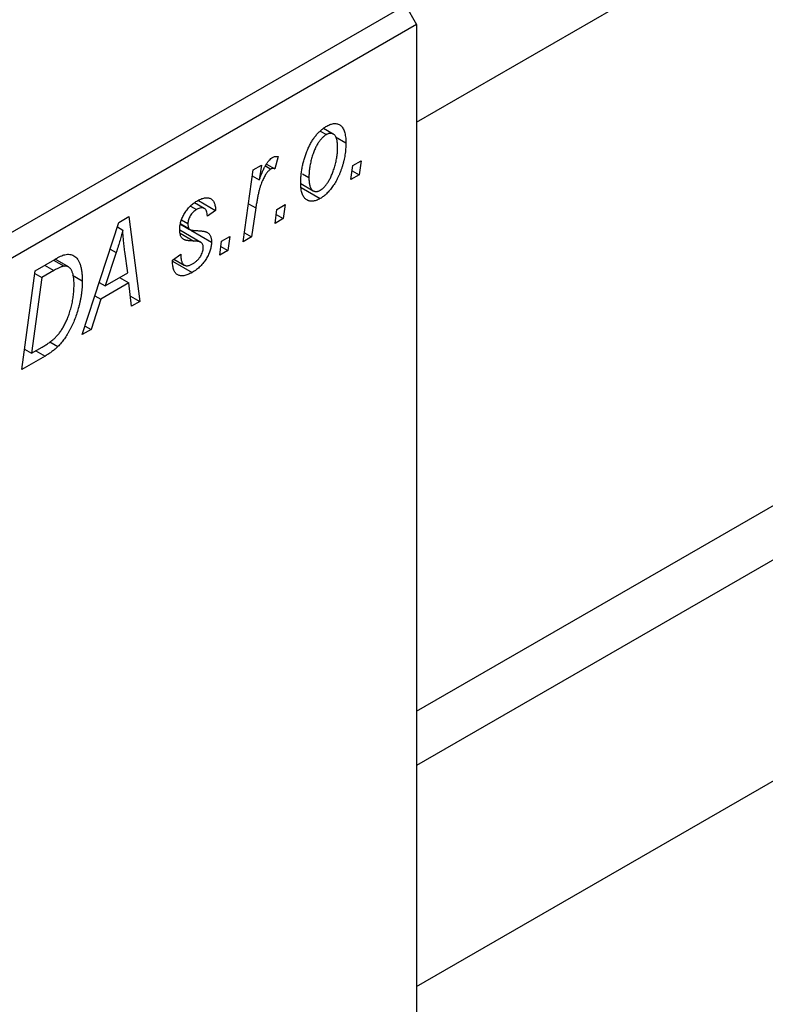
# Model space of a CAD drawing. Units: millimetres. Extents: x -535 to 638, y -197 to 415.
# Drawn here: x -135 to -89, y -121 to -59 of the extents above; entities that cross this region are included whole.
import ezdxf

# ---------------------------------------------------------------- set-up
doc = ezdxf.new("R2010")
doc.units = ezdxf.units.MM

msp = doc.modelspace()

# ---------------------------------------------------------------- linework, layer by layer
at = {"color": 7, "linetype": 'Continuous', "lineweight": 25}
for p, q in [((-110.38, -65.807), (269.846, 153.692)), ((-110.38, -102.761), (225.007, 90.854)), ((225.108, 87.503), (-110.38, -106.17)), ((-110.38, -120.026), (232.4, 77.857)), ((-178.969, -97.657), (-111.087, -58.47)), ((-111.087, -58.47), (-110.38, -59.694)), ((-110.38, -59.694), (-178.262, -98.882)), ((-110.38, -59.694), (-110.38, -131.55)), ((-116.427, -66.373), (-116.038, -66.598)), ((-115.602, -66.564), (-116.215, -66.21)), ((-115.461, -66.737), (-114.816, -67.11)), ((-120.633, -68.805), (-120.112, -68.504)), ((-120.112, -68.504), (-120.242, -69.439)), ((-119.782, -68.441), (-119.263, -68.74)), ((-119.058, -67.973), (-119.263, -68.74)), ((-114.494, -69.418), (-114.387, -68.54)), ((-114.387, -68.54), (-113.86, -68.236)), ((-113.86, -68.236), (-113.98, -69.121)), ((-121.241, -73.313), (-120.633, -68.805)), ((-119.862, -68.562), (-119.522, -68.758)), ((-117.533, -69.061), (-117.13, -69.294)), ((-113.98, -69.121), (-114.494, -69.418)), ((-114.426, -68.864), (-113.98, -69.121)), ((-120.684, -69.184), (-120.242, -69.439)), ((-117.642, -69.67), (-116.86, -70.122)), ((-117.619, -69.912), (-116.42, -70.604)), ((-123.688, -71.223), (-124.3, -70.87)), ((-124.058, -70.725), (-122.979, -71.348)), ((-119.144, -71.286), (-118.617, -70.982)), ((-118.617, -70.982), (-118.737, -71.868)), ((-124.556, -71.075), (-124.175, -71.295)), ((-122.979, -71.348), (-123.494, -71.719)), ((-120.458, -71.199), (-120.72, -73.012)), ((-119.251, -72.164), (-119.144, -71.286)), ((-119.183, -71.61), (-118.737, -71.868)), ((-131.339, -79.143), (-129.04, -72.1)), ((-129.04, -72.1), (-128.411, -71.737)), ((-128.411, -71.737), (-127.733, -77.061)), ((-125.172, -72.218), (-124.609, -72.543)), ((-125.168, -72.195), (-124.664, -72.486)), ((-125.115, -71.948), (-124.715, -72.179)), ((-118.737, -71.868), (-119.251, -72.164)), ((-129.135, -72.39), (-128.797, -72.585)), ((-123.895, -73.353), (-125.227, -72.584)), ((-124.536, -72.585), (-123.237, -73.335)), ((-121.166, -72.755), (-120.72, -73.012)), ((-122.722, -74.168), (-122.615, -73.29)), ((-122.615, -73.29), (-122.089, -72.986)), ((-122.089, -72.986), (-122.208, -73.871)), ((-120.72, -73.012), (-121.241, -73.313)), ((-129.208, -73.99), (-129.892, -76.08)), ((-128.489, -75.27), (-128.666, -73.935)), ((-125.679, -74.465), (-125.165, -74.094)), ((-122.208, -73.871), (-122.722, -74.168)), ((-122.654, -73.614), (-122.208, -73.871)), ((-134.292, -75.132), (-133.059, -74.42)), ((-133.134, -74.463), (-132.472, -74.845)), ((-132.206, -74.895), (-133.044, -74.412)), ((-125.679, -74.542), (-125.679, -74.465)), ((-125.679, -74.531), (-124.451, -75.24)), ((-125.593, -74.403), (-124.945, -74.777)), ((-135.129, -81.33), (-134.292, -75.132)), ((-134.315, -75.299), (-133.869, -75.556)), ((-133.121, -75.124), (-133.869, -75.556)), ((-129.892, -76.08), (-128.489, -75.27)), ((-133.869, -75.556), (-134.51, -80.305)), ((-131.954, -75.408), (-131.336, -75.765)), ((-130.268, -75.863), (-129.892, -76.08)), ((-128.416, -75.897), (-130.174, -76.911)), ((-128.995, -75.563), (-128.416, -75.897)), ((-128.251, -77.36), (-128.416, -75.897)), ((-130.174, -76.911), (-130.782, -78.821)), ((-130.541, -76.699), (-130.174, -76.911)), ((-128.323, -76.721), (-127.733, -77.061)), ((-127.733, -77.061), (-128.251, -77.36)), ((-130.782, -78.821), (-131.339, -79.143)), ((-131.162, -78.601), (-130.782, -78.821)), ((-133.374, -79.597), (-132.869, -79.889)), ((-134.956, -80.048), (-134.51, -80.305)), ((-134.51, -80.305), (-133.849, -79.924)), ((-133.663, -80.484), (-135.129, -81.33))]:
    msp.add_line(p, q, dxfattribs=at)
at = {"color": 8, "linetype": 'Continuous', "lineweight": 25}
for p, q in [((-120.92, -70.933), (-120.458, -71.199)), ((-125.199, -72.781), (-124.351, -73.27)), ((-129.586, -73.771), (-129.208, -73.99)), ((-133.7, -74.79), (-133.121, -75.124)), ((-134.242, -80.15), (-133.663, -80.484))]:
    msp.add_line(p, q, dxfattribs=at)
at = {"color": 7, "linetype": 'Continuous', "lineweight": 25}
for points, knots in [([(-117.644, -69.655), (-117.643, -69.563), (-117.64, -69.383), (-117.618, -69.108), (-117.585, -68.836), (-117.536, -68.567), (-117.475, -68.3), (-117.398, -68.036), (-117.307, -67.775), (-117.205, -67.52), (-117.09, -67.274), (-116.966, -67.045), (-116.831, -66.834), (-116.686, -66.642), (-116.532, -66.467), (-116.368, -66.312), (-116.195, -66.175), (-116.076, -66.102), (-116.016, -66.066)], [0, 0, 0, 0, 0.075361, 0.148117, 0.218524, 0.286637, 0.35345, 0.41845, 0.482958, 0.546673, 0.608539, 0.667297, 0.723239, 0.777918, 0.831968, 0.886506, 0.942213, 1, 1, 1, 1]), ([(-116.016, -66.066), (-115.973, -66.042), (-115.89, -65.997), (-115.767, -65.947), (-115.65, -65.916), (-115.539, -65.9), (-115.434, -65.904), (-115.334, -65.924), (-115.24, -65.963), (-115.152, -66.018), (-115.073, -66.091), (-115.004, -66.183), (-114.945, -66.293), (-114.898, -66.421), (-114.861, -66.567), (-114.834, -66.731), (-114.818, -66.912), (-114.816, -67.043), (-114.816, -67.11)], [0, 0, 0, 0, 0.058956, 0.115682, 0.17136, 0.22596, 0.280514, 0.335946, 0.392529, 0.450909, 0.511101, 0.572496, 0.635556, 0.700966, 0.769909, 0.842409, 0.918818, 1, 1, 1, 1]), ([(-116.038, -66.598), (-116.081, -66.626), (-116.169, -66.682), (-116.3, -66.801), (-116.426, -66.948), (-116.529, -67.086), (-116.609, -67.212), (-116.666, -67.316), (-116.722, -67.427), (-116.775, -67.547), (-116.826, -67.674), (-116.874, -67.808), (-116.92, -67.95), (-116.977, -68.15), (-117.039, -68.404), (-117.091, -68.706), (-117.125, -69.006), (-117.128, -69.197), (-117.13, -69.294)], [0, 0, 0, 0, 0.056577, 0.114643, 0.175384, 0.24079, 0.275462, 0.31222, 0.350413, 0.390876, 0.43379, 0.479106, 0.526596, 0.57736, 0.681625, 0.785879, 0.892047, 1, 1, 1, 1]), ([(-115.33, -67.405), (-115.33, -67.357), (-115.331, -67.263), (-115.342, -67.133), (-115.357, -67.015), (-115.379, -66.91), (-115.407, -66.816), (-115.442, -66.737), (-115.484, -66.669), (-115.532, -66.615), (-115.584, -66.572), (-115.641, -66.543), (-115.699, -66.521), (-115.762, -66.516), (-115.826, -66.516), (-115.895, -66.534), (-115.965, -66.558), (-116.013, -66.585), (-116.038, -66.598)], [0, 0, 0, 0, 0.088579, 0.171767, 0.249812, 0.323733, 0.393217, 0.458994, 0.52142, 0.582134, 0.639459, 0.694571, 0.747013, 0.798162, 0.848236, 0.89777, 0.948207, 1, 1, 1, 1]), ([(-114.816, -67.11), (-114.817, -67.174), (-114.818, -67.299), (-114.828, -67.488), (-114.846, -67.677), (-114.873, -67.866), (-114.904, -68.053), (-114.944, -68.238), (-114.991, -68.424), (-115.045, -68.607), (-115.105, -68.787), (-115.17, -68.961), (-115.237, -69.128), (-115.311, -69.288), (-115.388, -69.441), (-115.47, -69.586), (-115.555, -69.726), (-115.646, -69.857), (-115.738, -69.982), (-115.833, -70.096), (-115.927, -70.204), (-116.024, -70.301), (-116.121, -70.392), (-116.219, -70.471), (-116.319, -70.543), (-116.386, -70.584), (-116.42, -70.604)], [0, 0, 0, 0, 0.053887, 0.10621, 0.157124, 0.207438, 0.256513, 0.304544, 0.3521, 0.399235, 0.445357, 0.489432, 0.532172, 0.573359, 0.613262, 0.652067, 0.689972, 0.727452, 0.763934, 0.799438, 0.833881, 0.867766, 0.900909, 0.933965, 0.966924, 1, 1, 1, 1]), ([(-116.416, -70.082), (-116.375, -70.056), (-116.292, -70.003), (-116.169, -69.886), (-116.048, -69.743), (-115.948, -69.605), (-115.87, -69.48), (-115.813, -69.375), (-115.756, -69.264), (-115.704, -69.143), (-115.651, -69.015), (-115.603, -68.878), (-115.554, -68.733), (-115.493, -68.53), (-115.428, -68.275), (-115.372, -67.974), (-115.336, -67.682), (-115.332, -67.497), (-115.33, -67.405)], [0, 0, 0, 0, 0.053425, 0.109478, 0.169112, 0.234618, 0.269752, 0.306737, 0.345761, 0.387171, 0.431313, 0.477881, 0.527419, 0.57983, 0.686161, 0.791027, 0.895339, 1, 1, 1, 1]), ([(-120.242, -69.439), (-120.208, -69.346), (-120.144, -69.169), (-120.04, -68.919), (-119.936, -68.697), (-119.832, -68.504), (-119.727, -68.339), (-119.622, -68.203), (-119.515, -68.095), (-119.443, -68.047), (-119.408, -68.024)], [0, 0, 0, 0, 0.178471, 0.337989, 0.48161, 0.608663, 0.721372, 0.821967, 0.91329, 1, 1, 1, 1]), ([(-119.408, -68.024), (-119.382, -68.011), (-119.328, -67.984), (-119.244, -67.968), (-119.152, -67.961), (-119.091, -67.969), (-119.058, -67.973)], [0, 0, 0, 0, 0.200734, 0.431429, 0.695976, 1, 1, 1, 1]), ([(-119.522, -68.758), (-119.544, -68.772), (-119.588, -68.8), (-119.653, -68.859), (-119.719, -68.93), (-119.784, -69.013), (-119.848, -69.11), (-119.913, -69.22), (-119.977, -69.343), (-120.042, -69.479), (-120.106, -69.632), (-120.164, -69.802), (-120.222, -69.991), (-120.275, -70.197), (-120.325, -70.422), (-120.373, -70.665), (-120.418, -70.927), (-120.445, -71.106), (-120.458, -71.199)], [0, 0, 0, 0, 0.032057, 0.065563, 0.1004, 0.138203, 0.179014, 0.223451, 0.271866, 0.324928, 0.383448, 0.448795, 0.520957, 0.601401, 0.688814, 0.784611, 0.888305, 1, 1, 1, 1]), ([(-119.263, -68.74), (-119.283, -68.732), (-119.322, -68.715), (-119.388, -68.713), (-119.454, -68.723), (-119.5, -68.746), (-119.522, -68.758)], [0, 0, 0, 0, 0.2760028, 0.5287745, 0.766566, 1, 1, 1, 1]), ([(-116.42, -70.604), (-116.463, -70.628), (-116.548, -70.675), (-116.673, -70.725), (-116.792, -70.759), (-116.906, -70.776), (-117.013, -70.775), (-117.115, -70.758), (-117.21, -70.722), (-117.299, -70.669), (-117.381, -70.6), (-117.451, -70.514), (-117.511, -70.411), (-117.56, -70.292), (-117.597, -70.156), (-117.624, -70.004), (-117.642, -69.838), (-117.643, -69.716), (-117.644, -69.655)], [0, 0, 0, 0, 0.061665, 0.120569, 0.178262, 0.235385, 0.291755, 0.34827, 0.406514, 0.466491, 0.52747, 0.588852, 0.650942, 0.715444, 0.781773, 0.85073, 0.923674, 1, 1, 1, 1]), ([(-117.13, -69.294), (-117.129, -69.342), (-117.128, -69.435), (-117.118, -69.564), (-117.102, -69.681), (-117.081, -69.786), (-117.051, -69.877), (-117.016, -69.956), (-116.975, -70.023), (-116.927, -70.074), (-116.874, -70.115), (-116.818, -70.144), (-116.759, -70.163), (-116.697, -70.171), (-116.631, -70.165), (-116.562, -70.15), (-116.49, -70.122), (-116.44, -70.096), (-116.416, -70.082)], [0, 0, 0, 0, 0.088184, 0.17167, 0.249291, 0.322782, 0.392041, 0.457395, 0.519415, 0.579174, 0.636161, 0.690979, 0.74317, 0.794502, 0.844819, 0.895417, 0.947312, 1, 1, 1, 1]), ([(-125.229, -72.567), (-125.228, -72.525), (-125.226, -72.441), (-125.214, -72.312), (-125.189, -72.183), (-125.157, -72.054), (-125.114, -71.926), (-125.064, -71.798), (-125.002, -71.671), (-124.933, -71.544), (-124.856, -71.423), (-124.773, -71.306), (-124.683, -71.197), (-124.588, -71.095), (-124.487, -71), (-124.38, -70.913), (-124.267, -70.831), (-124.19, -70.785), (-124.151, -70.762)], [0, 0, 0, 0, 0.065575, 0.128562, 0.189782, 0.249457, 0.3086, 0.367348, 0.427807, 0.488612, 0.549953, 0.611151, 0.671683, 0.733076, 0.796748, 0.861808, 0.929045, 1, 1, 1, 1]), ([(-124.151, -70.762), (-124.107, -70.737), (-124.022, -70.689), (-123.899, -70.635), (-123.782, -70.592), (-123.672, -70.567), (-123.569, -70.553), (-123.473, -70.555), (-123.384, -70.571), (-123.303, -70.602), (-123.229, -70.646), (-123.166, -70.707), (-123.111, -70.779), (-123.066, -70.866), (-123.03, -70.967), (-123.002, -71.08), (-122.985, -71.208), (-122.981, -71.3), (-122.979, -71.348)], [0, 0, 0, 0, 0.07225, 0.141018, 0.206059, 0.269164, 0.330027, 0.389406, 0.447953, 0.506347, 0.564487, 0.622371, 0.680199, 0.739599, 0.800735, 0.864194, 0.93042, 1, 1, 1, 1]), ([(-124.175, -71.295), (-124.213, -71.319), (-124.287, -71.365), (-124.393, -71.459), (-124.486, -71.569), (-124.566, -71.691), (-124.633, -71.818), (-124.68, -71.944), (-124.71, -72.067), (-124.714, -72.141), (-124.715, -72.179)], [0, 0, 0, 0, 0.140825, 0.27227, 0.398399, 0.525337, 0.650227, 0.768763, 0.882486, 1, 1, 1, 1]), ([(-123.494, -71.719), (-123.497, -71.659), (-123.504, -71.545), (-123.542, -71.402), (-123.6, -71.291), (-123.682, -71.22), (-123.782, -71.183), (-123.899, -71.184), (-124.032, -71.219), (-124.126, -71.269), (-124.175, -71.295)], [0, 0, 0, 0, 0.145058, 0.276504, 0.398306, 0.515263, 0.630097, 0.745793, 0.868001, 1, 1, 1, 1]), ([(-124.715, -72.179), (-124.715, -72.21), (-124.714, -72.271), (-124.703, -72.353), (-124.688, -72.425), (-124.672, -72.466), (-124.664, -72.486)], [0, 0, 0, 0, 0.276974, 0.532375, 0.7747519, 1, 1, 1, 1]), ([(-128.797, -72.585), (-128.822, -72.685), (-128.875, -72.897), (-128.971, -73.232), (-129.083, -73.6), (-129.165, -73.856), (-129.208, -73.99)], [0, 0, 0, 0, 0.2160703, 0.4547989, 0.7156038, 1, 1, 1, 1]), ([(-128.666, -73.935), (-128.675, -73.87), (-128.692, -73.744), (-128.713, -73.556), (-128.734, -73.377), (-128.751, -73.204), (-128.766, -73.039), (-128.779, -72.881), (-128.789, -72.73), (-128.794, -72.632), (-128.797, -72.585)], [0, 0, 0, 0, 0.147004, 0.287272, 0.421721, 0.549464, 0.671407, 0.78756, 0.897063, 1, 1, 1, 1]), ([(-124.351, -73.27), (-124.387, -73.269), (-124.454, -73.267), (-124.55, -73.261), (-124.637, -73.254), (-124.714, -73.245), (-124.783, -73.237), (-124.841, -73.225), (-124.89, -73.212), (-124.944, -73.194), (-125.001, -73.163), (-125.059, -73.113), (-125.111, -73.053), (-125.152, -72.978), (-125.187, -72.893), (-125.213, -72.797), (-125.226, -72.687), (-125.228, -72.608), (-125.229, -72.567)], [0, 0, 0, 0, 0.081881, 0.157335, 0.225441, 0.287158, 0.342152, 0.390244, 0.432081, 0.467328, 0.530587, 0.593669, 0.657793, 0.72303, 0.789229, 0.856822, 0.926983, 1, 1, 1, 1]), ([(-124.664, -72.486), (-124.658, -72.495), (-124.645, -72.515), (-124.618, -72.54), (-124.578, -72.559), (-124.53, -72.576), (-124.472, -72.59), (-124.404, -72.6), (-124.326, -72.609), (-124.27, -72.61), (-124.24, -72.611)], [0, 0, 0, 0, 0.06849, 0.150949, 0.248595, 0.363966, 0.496464, 0.644974, 0.813896, 1, 1, 1, 1]), ([(-124.24, -72.611), (-124.194, -72.613), (-124.107, -72.616), (-123.983, -72.626), (-123.87, -72.635), (-123.77, -72.649), (-123.684, -72.665), (-123.609, -72.683), (-123.547, -72.704), (-123.512, -72.722), (-123.496, -72.73)], [0, 0, 0, 0, 0.175104, 0.336641, 0.483545, 0.615462, 0.732507, 0.835766, 0.924528, 1, 1, 1, 1]), ([(-123.496, -72.73), (-123.475, -72.745), (-123.435, -72.773), (-123.381, -72.826), (-123.337, -72.889), (-123.301, -72.961), (-123.271, -73.04), (-123.251, -73.13), (-123.239, -73.228), (-123.237, -73.3), (-123.237, -73.335)], [0, 0, 0, 0, 0.127256, 0.25168, 0.373898, 0.494721, 0.617081, 0.741318, 0.869061, 1, 1, 1, 1]), ([(-123.237, -73.335), (-123.237, -73.377), (-123.239, -73.458), (-123.255, -73.585), (-123.28, -73.712), (-123.316, -73.842), (-123.361, -73.972), (-123.416, -74.105), (-123.482, -74.238), (-123.557, -74.372), (-123.641, -74.504), (-123.734, -74.629), (-123.835, -74.748), (-123.943, -74.862), (-124.059, -74.967), (-124.183, -75.066), (-124.314, -75.158), (-124.405, -75.213), (-124.451, -75.24)], [0, 0, 0, 0, 0.058852, 0.116018, 0.1721, 0.227732, 0.284067, 0.34122, 0.399802, 0.460384, 0.522324, 0.584436, 0.647043, 0.712334, 0.779316, 0.848929, 0.922688, 1, 1, 1, 1]), ([(-123.858, -73.379), (-123.869, -73.371), (-123.891, -73.353), (-123.933, -73.335), (-123.981, -73.316), (-124.039, -73.303), (-124.104, -73.289), (-124.179, -73.28), (-124.262, -73.274), (-124.321, -73.272), (-124.351, -73.27)], [0, 0, 0, 0, 0.080283, 0.171103, 0.276532, 0.393564, 0.524392, 0.668749, 0.827732, 1, 1, 1, 1]), ([(-123.751, -73.679), (-123.752, -73.647), (-123.755, -73.584), (-123.776, -73.502), (-123.809, -73.431), (-123.842, -73.397), (-123.858, -73.379)], [0, 0, 0, 0, 0.251172, 0.496894, 0.743788, 1, 1, 1, 1]), ([(-132.427, -74.129), (-132.374, -74.118), (-132.27, -74.097), (-132.122, -74.101), (-131.984, -74.133), (-131.853, -74.189), (-131.735, -74.279), (-131.631, -74.401), (-131.542, -74.555), (-131.467, -74.739), (-131.408, -74.955), (-131.367, -75.199), (-131.34, -75.469), (-131.337, -75.664), (-131.336, -75.765)], [0, 0, 0, 0, 0.068399, 0.1366601, 0.2059934, 0.2775885, 0.351883, 0.4292789, 0.5112997, 0.5985757, 0.6912952, 0.7885289, 0.8914048, 1, 1, 1, 1]), ([(-125.165, -74.094), (-125.165, -74.136), (-125.165, -74.218), (-125.155, -74.331), (-125.14, -74.433), (-125.12, -74.523), (-125.091, -74.6), (-125.058, -74.667), (-125.017, -74.721), (-124.971, -74.763), (-124.918, -74.793), (-124.862, -74.815), (-124.8, -74.823), (-124.734, -74.821), (-124.664, -74.81), (-124.588, -74.785), (-124.509, -74.753), (-124.455, -74.723), (-124.427, -74.707)], [0, 0, 0, 0, 0.082639, 0.160258, 0.233163, 0.301743, 0.365992, 0.427724, 0.486224, 0.542935, 0.59868, 0.653614, 0.708092, 0.762681, 0.819025, 0.876581, 0.937043, 1, 1, 1, 1]), ([(-124.427, -74.707), (-124.377, -74.676), (-124.283, -74.618), (-124.15, -74.507), (-124.031, -74.383), (-123.932, -74.246), (-123.851, -74.104), (-123.792, -73.959), (-123.756, -73.814), (-123.753, -73.725), (-123.751, -73.679)], [0, 0, 0, 0, 0.151123, 0.288739, 0.416554, 0.539742, 0.656529, 0.769283, 0.881509, 1, 1, 1, 1]), ([(-133.059, -74.42), (-132.994, -74.383), (-132.872, -74.314), (-132.701, -74.229), (-132.555, -74.165), (-132.467, -74.141), (-132.427, -74.129)], [0, 0, 0, 0, 0.30603, 0.57481, 0.80566, 1, 1, 1, 1]), ([(-124.451, -75.24), (-124.497, -75.266), (-124.589, -75.317), (-124.721, -75.376), (-124.846, -75.418), (-124.963, -75.447), (-125.072, -75.458), (-125.174, -75.452), (-125.268, -75.433), (-125.353, -75.394), (-125.43, -75.342), (-125.498, -75.274), (-125.554, -75.19), (-125.601, -75.092), (-125.635, -74.975), (-125.662, -74.846), (-125.677, -74.7), (-125.678, -74.596), (-125.679, -74.542)], [0, 0, 0, 0, 0.0710793, 0.1389697, 0.2031118, 0.2648853, 0.3251481, 0.3834707, 0.441163, 0.4990924, 0.5566033, 0.6147645, 0.673335, 0.7328543, 0.795263, 0.8600089, 0.9278992, 1, 1, 1, 1]), ([(-132.472, -74.845), (-132.49, -74.848), (-132.529, -74.854), (-132.592, -74.872), (-132.662, -74.894), (-132.74, -74.928), (-132.825, -74.966), (-132.917, -75.011), (-133.017, -75.064), (-133.086, -75.103), (-133.121, -75.124)], [0, 0, 0, 0, 0.0888851, 0.1885605, 0.2964208, 0.4167458, 0.5457914, 0.686729, 0.8380763, 1, 1, 1, 1]), ([(-131.85, -76.026), (-131.851, -75.973), (-131.853, -75.872), (-131.859, -75.726), (-131.872, -75.593), (-131.892, -75.472), (-131.914, -75.36), (-131.942, -75.26), (-131.976, -75.172), (-132.016, -75.095), (-132.058, -75.028), (-132.107, -74.973), (-132.158, -74.926), (-132.213, -74.889), (-132.272, -74.864), (-132.334, -74.846), (-132.401, -74.84), (-132.449, -74.844), (-132.472, -74.845)], [0, 0, 0, 0, 0.087447, 0.169853, 0.248723, 0.323018, 0.393372, 0.460128, 0.523179, 0.583882, 0.641702, 0.697328, 0.750439, 0.801382, 0.851938, 0.901565, 0.950522, 1, 1, 1, 1]), ([(-131.336, -75.765), (-131.337, -75.833), (-131.337, -75.969), (-131.349, -76.177), (-131.366, -76.382), (-131.39, -76.587), (-131.421, -76.791), (-131.46, -76.994), (-131.503, -77.196), (-131.573, -77.461), (-131.669, -77.782), (-131.799, -78.153), (-131.943, -78.502), (-132.075, -78.778), (-132.188, -78.985), (-132.274, -79.134), (-132.365, -79.276), (-132.459, -79.411), (-132.555, -79.541), (-132.657, -79.663), (-132.761, -79.781), (-132.833, -79.853), (-132.869, -79.889)], [0, 0, 0, 0, 0.052452, 0.103815, 0.153847, 0.203251, 0.25154, 0.299114, 0.346, 0.392481, 0.482122, 0.566403, 0.646146, 0.722004, 0.758498, 0.794325, 0.82942, 0.864146, 0.898169, 0.931984, 0.966048, 1, 1, 1, 1]), ([(-133.849, -79.924), (-133.775, -79.88), (-133.632, -79.795), (-133.426, -79.655), (-133.238, -79.513), (-133.064, -79.365), (-132.903, -79.203), (-132.753, -79.021), (-132.611, -78.817), (-132.477, -78.592), (-132.353, -78.342), (-132.238, -78.066), (-132.131, -77.763), (-132.033, -77.436), (-131.95, -77.093), (-131.893, -76.74), (-131.857, -76.381), (-131.853, -76.146), (-131.85, -76.026)], [0, 0, 0, 0, 0.062915, 0.120932, 0.174541, 0.224149, 0.271664, 0.31946, 0.368868, 0.420564, 0.475738, 0.536011, 0.602025, 0.674156, 0.750579, 0.829645, 0.912679, 1, 1, 1, 1]), ([(-132.869, -79.889), (-132.926, -79.944), (-133.046, -80.057), (-133.238, -80.209), (-133.445, -80.355), (-133.589, -80.44), (-133.663, -80.484)], [0, 0, 0, 0, 0.224825, 0.465733, 0.72357, 1, 1, 1, 1])]:
    msp.add_open_spline(points, degree=3, knots=knots, dxfattribs=at)

doc.saveas('drawing.dxf')
